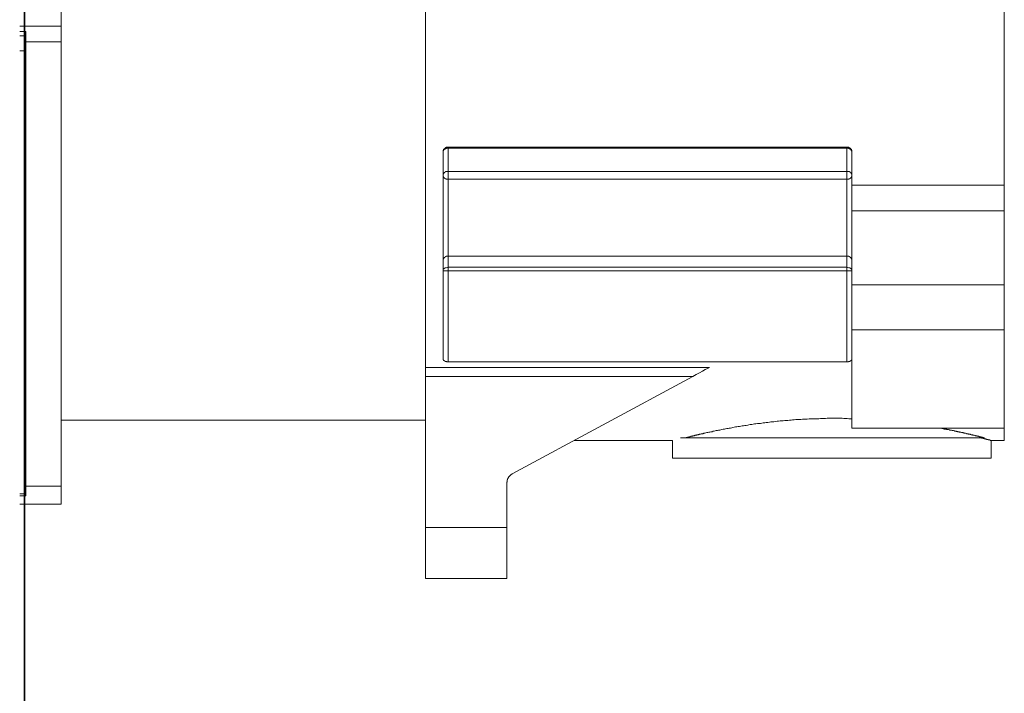
# Model space of a CAD drawing. Units: inches. Extents: x -2 to 529, y -510 to -132.
# Drawn here: x 363 to 460, y -388 to -322 of the extents above; entities that cross this region are included whole.
import ezdxf

# ---------------------------------------------------------------- set-up
doc = ezdxf.new("R2010")
doc.units = ezdxf.units.IN
doc.header["$MEASUREMENT"] = 0
doc.layers.add('图层 1', color=7, linetype='Continuous')

msp = doc.modelspace()

# ---------------------------------------------------------------- linework, layer by layer
at = {"layer": '图层 1', "color": 7, "lineweight": 35}
msp.add_lwpolyline([(363.494, -441.812), (363.494, -194.648)], dxfattribs=at)
at = {"layer": '图层 1', "color": 7, "lineweight": 9}
for points in [[(460.416, -338.012), (460.416, -272.426)], [(367.123, -322.316), (367.123, -288.141)], [(403.17, -356.051), (403.17, -289.022)], [(367.123, -322.316), (363.014, -322.316)], [(367.123, -322.316), (367.123, -323.842)], [(363.613, -322.816), (363.014, -322.816)], [(363.613, -323.257), (363.014, -323.257)], [(363.613, -323.257), (363.613, -322.816)], [(363.613, -324.741), (363.613, -323.257)], [(363.613, -323.842), (367.123, -323.842)], [(367.123, -367.795), (367.123, -323.842)], [(363.014, -324.741), (363.613, -324.741)], [(363.613, -368.538), (363.613, -324.741)], [(405.394, -334.261), (405.35, -334.261), (405.333, -334.261), (405.311, -334.261), (405.288, -334.281), (405.271, -334.281), (405.253, -334.281), (405.231, -334.281), (405.214, -334.281), (405.214, -334.303), (405.192, -334.303), (405.17, -334.303), (405.152, -334.323), (405.13, -334.323), (405.13, -334.345), (405.112, -334.345), (405.09, -334.345), (405.09, -334.363), (405.073, -334.363), (405.073, -334.383), (405.055, -334.383), (405.055, -334.402), (405.033, -334.402), (405.033, -334.42), (405.011, -334.42), (405.011, -334.442), (404.989, -334.442), (404.989, -334.464), (404.971, -334.464), (404.971, -334.479), (404.949, -334.506), (404.949, -334.526), (404.932, -334.526), (404.932, -334.548), (404.932, -334.563), (404.91, -334.583), (404.91, -334.603), (404.91, -334.62), (404.892, -334.64), (404.892, -334.664), (404.892, -334.684), (404.892, -334.708), (404.892, -334.726), (404.892, -334.744), (404.892, -334.764)], [(404.892, -334.764), (404.892, -334.744), (404.892, -334.726), (404.892, -334.708), (404.892, -334.684), (404.91, -334.684), (404.91, -334.664), (404.91, -334.64), (404.932, -334.62), (404.932, -334.603), (404.949, -334.603), (404.949, -334.583), (404.971, -334.563), (404.971, -334.548), (404.989, -334.548), (404.989, -334.526), (405.011, -334.526), (405.011, -334.506), (405.033, -334.506), (405.033, -334.479), (405.055, -334.479), (405.055, -334.464), (405.073, -334.464), (405.09, -334.442), (405.112, -334.442), (405.112, -334.42), (405.13, -334.42), (405.152, -334.42), (405.17, -334.402), (405.192, -334.402), (405.214, -334.402), (405.231, -334.383), (405.253, -334.383), (405.271, -334.383), (405.288, -334.383), (405.311, -334.383), (405.333, -334.383), (405.35, -334.383), (405.372, -334.383), (405.394, -334.383)], [(404.892, -355.19), (404.892, -334.764)], [(405.394, -334.261), (444.846, -334.261)], [(405.394, -334.383), (405.394, -334.261)], [(405.394, -334.383), (444.846, -334.383)], [(405.394, -336.668), (405.394, -334.383)], [(444.846, -334.383), (444.846, -334.261)], [(445.344, -334.764), (445.344, -334.744), (445.344, -334.726), (445.344, -334.708), (445.344, -334.684), (445.344, -334.664), (445.326, -334.64), (445.326, -334.62), (445.326, -334.603), (445.326, -334.583), (445.308, -334.583), (445.308, -334.563), (445.308, -334.548), (445.286, -334.526), (445.286, -334.506), (445.264, -334.479), (445.264, -334.464), (445.247, -334.464), (445.247, -334.442), (445.225, -334.442), (445.225, -334.42), (445.207, -334.42), (445.207, -334.402), (445.185, -334.402), (445.185, -334.383), (445.167, -334.383), (445.145, -334.363), (445.123, -334.345), (445.106, -334.345), (445.106, -334.323), (445.088, -334.323), (445.062, -334.323), (445.062, -334.303), (445.044, -334.303), (445.026, -334.303), (445.004, -334.281), (444.987, -334.281), (444.965, -334.281), (444.947, -334.281), (444.925, -334.281), (444.925, -334.261), (444.903, -334.261), (444.885, -334.261), (444.846, -334.261)], [(444.846, -334.383), (444.846, -336.668)], [(444.846, -334.383), (444.863, -334.383), (444.885, -334.383), (444.903, -334.383), (444.925, -334.383), (444.947, -334.383), (444.965, -334.383), (444.987, -334.383), (445.004, -334.383), (445.026, -334.402), (445.044, -334.402), (445.062, -334.402), (445.088, -334.42), (445.106, -334.42), (445.123, -334.442), (445.145, -334.442), (445.167, -334.464), (445.185, -334.464), (445.185, -334.479), (445.207, -334.479), (445.207, -334.506), (445.225, -334.506), (445.225, -334.526), (445.247, -334.526), (445.247, -334.548), (445.264, -334.563), (445.286, -334.583), (445.286, -334.603), (445.308, -334.603), (445.308, -334.62), (445.308, -334.64), (445.326, -334.664), (445.326, -334.684), (445.344, -334.708), (445.344, -334.726), (445.344, -334.744), (445.344, -334.764)], [(445.344, -338.012), (445.344, -334.764)], [(404.892, -337.047), (404.892, -337.027), (404.892, -337.005), (404.892, -336.99), (404.892, -336.972), (404.91, -336.972), (404.91, -336.95), (404.91, -336.933), (404.932, -336.909), (404.932, -336.889), (404.949, -336.867), (404.949, -336.845), (404.971, -336.845), (404.971, -336.829), (404.989, -336.809), (405.011, -336.787), (405.033, -336.787), (405.033, -336.77), (405.055, -336.77), (405.055, -336.748), (405.073, -336.748), (405.09, -336.728), (405.112, -336.708), (405.13, -336.708), (405.152, -336.708), (405.152, -336.688), (405.17, -336.688), (405.192, -336.688), (405.214, -336.668), (405.231, -336.668), (405.253, -336.668), (405.271, -336.668), (405.288, -336.668), (405.311, -336.668), (405.333, -336.668), (405.35, -336.668), (405.372, -336.668), (405.394, -336.668)], [(444.846, -336.668), (405.394, -336.668)], [(405.394, -337.433), (405.394, -336.668)], [(444.846, -337.433), (444.846, -336.668)], [(444.846, -336.668), (444.863, -336.668), (444.885, -336.668), (444.903, -336.668), (444.925, -336.668), (444.947, -336.668), (444.965, -336.668), (444.987, -336.668), (445.004, -336.668), (445.026, -336.668), (445.044, -336.688), (445.062, -336.688), (445.088, -336.688), (445.088, -336.708), (445.106, -336.708), (445.123, -336.708), (445.145, -336.728), (445.167, -336.748), (445.185, -336.748), (445.185, -336.77), (445.207, -336.77), (445.207, -336.787), (445.225, -336.787), (445.247, -336.809), (445.247, -336.829), (445.264, -336.829), (445.264, -336.845), (445.286, -336.845), (445.286, -336.867), (445.308, -336.889), (445.308, -336.909), (445.308, -336.933), (445.326, -336.933), (445.326, -336.95), (445.326, -336.972), (445.344, -336.99), (445.344, -337.005), (445.344, -337.027), (445.344, -337.047)], [(405.394, -337.433), (405.372, -337.45), (405.35, -337.45), (405.333, -337.45), (405.311, -337.45), (405.288, -337.433), (405.271, -337.433), (405.253, -337.433), (405.231, -337.433), (405.214, -337.433), (405.192, -337.413), (405.17, -337.413), (405.152, -337.413), (405.152, -337.386), (405.13, -337.386), (405.112, -337.386), (405.09, -337.369), (405.073, -337.369), (405.073, -337.347), (405.055, -337.347), (405.055, -337.329), (405.033, -337.329), (405.011, -337.309), (404.989, -337.29), (404.971, -337.272), (404.971, -337.252), (404.949, -337.252), (404.949, -337.228), (404.949, -337.208), (404.932, -337.208), (404.932, -337.193), (404.91, -337.168), (404.91, -337.149), (404.91, -337.131), (404.892, -337.131), (404.892, -337.109), (404.892, -337.089), (404.892, -337.067), (404.892, -337.047)], [(405.394, -337.433), (444.846, -337.433)], [(405.394, -345.044), (405.394, -337.433)], [(445.344, -337.047), (445.344, -337.067), (445.344, -337.089), (445.344, -337.109), (445.326, -337.131), (445.326, -337.149), (445.326, -337.168), (445.308, -337.193), (445.308, -337.208), (445.286, -337.208), (445.286, -337.228), (445.286, -337.252), (445.264, -337.252), (445.264, -337.272), (445.247, -337.272), (445.247, -337.29), (445.225, -337.309), (445.207, -337.329), (445.185, -337.329), (445.185, -337.347), (445.167, -337.347), (445.167, -337.369), (445.145, -337.369), (445.123, -337.386), (445.106, -337.386), (445.088, -337.386), (445.088, -337.413), (445.062, -337.413), (445.044, -337.413), (445.026, -337.433), (445.004, -337.433), (444.987, -337.433), (444.965, -337.433), (444.947, -337.433), (444.925, -337.45), (444.903, -337.45), (444.885, -337.45), (444.863, -337.45), (444.846, -337.433)], [(444.846, -337.433), (444.846, -345.044)], [(460.416, -338.012), (445.344, -338.012)], [(445.344, -338.012), (445.344, -340.578)], [(460.416, -340.578), (460.416, -338.012)], [(445.344, -340.578), (460.416, -340.578)], [(445.344, -340.578), (445.344, -347.876)], [(460.416, -340.578), (460.416, -347.876)], [(404.892, -345.55), (404.892, -345.528), (404.892, -345.508), (404.892, -345.491), (404.892, -345.469), (404.892, -345.447), (404.892, -345.427), (404.892, -345.407), (404.91, -345.387), (404.91, -345.37), (404.91, -345.348), (404.932, -345.348), (404.932, -345.328), (404.932, -345.308), (404.949, -345.282), (404.949, -345.264), (404.971, -345.264), (404.971, -345.246), (404.989, -345.227), (405.011, -345.207), (405.011, -345.189), (405.033, -345.189), (405.033, -345.167), (405.055, -345.167), (405.055, -345.149), (405.073, -345.149), (405.09, -345.132), (405.112, -345.132), (405.112, -345.103), (405.13, -345.103), (405.152, -345.086), (405.17, -345.086), (405.192, -345.086), (405.192, -345.064), (405.214, -345.064), (405.231, -345.064), (405.253, -345.044), (405.271, -345.044), (405.288, -345.044), (405.311, -345.044), (405.333, -345.044), (405.35, -345.044), (405.372, -345.044), (405.394, -345.044)], [(444.846, -345.044), (405.394, -345.044)], [(405.394, -346.149), (405.394, -345.044)], [(444.846, -345.044), (444.846, -346.149)], [(444.846, -345.044), (444.863, -345.044), (444.885, -345.044), (444.903, -345.044), (444.925, -345.044), (444.947, -345.044), (444.965, -345.044), (444.987, -345.044), (445.004, -345.064), (445.026, -345.064), (445.044, -345.064), (445.044, -345.086), (445.062, -345.086), (445.088, -345.086), (445.106, -345.103), (445.123, -345.103), (445.123, -345.132), (445.145, -345.132), (445.145, -345.149), (445.167, -345.149), (445.185, -345.149), (445.185, -345.167), (445.207, -345.167), (445.207, -345.189), (445.225, -345.207), (445.247, -345.227), (445.264, -345.246), (445.264, -345.264), (445.286, -345.282), (445.286, -345.308), (445.308, -345.308), (445.308, -345.328), (445.308, -345.348), (445.326, -345.348), (445.326, -345.37), (445.326, -345.387), (445.326, -345.407), (445.344, -345.427), (445.344, -345.447), (445.344, -345.469), (445.344, -345.491), (445.344, -345.508), (445.344, -345.528), (445.344, -345.55)], [(404.892, -346.407), (404.91, -346.348)], [(404.892, -346.488), (404.892, -346.407)], [(405.394, -346.488), (404.892, -346.488)], [(404.91, -346.348), (404.971, -346.308)], [(404.971, -346.308), (405.033, -346.248)], [(405.033, -346.248), (405.112, -346.209)], [(405.112, -346.209), (405.192, -346.187)], [(405.192, -346.187), (405.288, -346.169)], [(405.288, -346.169), (405.394, -346.149)], [(444.846, -346.149), (405.394, -346.149)], [(405.394, -346.488), (405.394, -346.149)], [(405.394, -355.489), (405.394, -346.488)], [(405.394, -346.488), (444.846, -346.488)], [(444.846, -346.149), (444.947, -346.169)], [(444.846, -346.488), (444.846, -346.149)], [(444.846, -346.488), (444.846, -355.489)], [(444.846, -346.488), (445.344, -346.488)], [(444.947, -346.169), (445.044, -346.187)], [(445.044, -346.187), (445.123, -346.209)], [(445.123, -346.209), (445.207, -346.248)], [(445.207, -346.248), (445.264, -346.308)], [(445.264, -346.308), (445.308, -346.348)], [(445.308, -346.348), (445.344, -346.407)], [(445.344, -346.407), (445.344, -346.488)], [(445.344, -347.876), (460.416, -347.876)], [(445.344, -347.876), (445.344, -352.344)], [(460.416, -347.876), (460.416, -352.344)], [(445.344, -352.344), (460.416, -352.344)], [(445.344, -352.344), (445.344, -362.063)], [(460.416, -352.344), (460.416, -362.063)], [(404.892, -355.19), (404.892, -355.212), (404.892, -355.229), (404.892, -355.247), (404.892, -355.267), (404.91, -355.267), (404.91, -355.289), (404.91, -355.306), (404.932, -355.306), (404.932, -355.326), (404.949, -355.348), (404.971, -355.368), (404.989, -355.368), (404.989, -355.39), (405.011, -355.39), (405.033, -355.41), (405.055, -355.41), (405.055, -355.432), (405.073, -355.432), (405.09, -355.432), (405.09, -355.45), (405.112, -355.45), (405.13, -355.45), (405.152, -355.45), (405.152, -355.472), (405.17, -355.472), (405.192, -355.472), (405.214, -355.472), (405.231, -355.472), (405.253, -355.489), (405.271, -355.489), (405.288, -355.489), (405.311, -355.489), (405.333, -355.489), (405.35, -355.489), (405.394, -355.489)], [(444.846, -355.489), (405.394, -355.489)], [(444.846, -355.489), (444.885, -355.489), (444.903, -355.489), (444.925, -355.489), (444.947, -355.489), (444.965, -355.489), (444.987, -355.489), (444.987, -355.472), (445.004, -355.472), (445.026, -355.472), (445.044, -355.472), (445.062, -355.472), (445.088, -355.472), (445.088, -355.45), (445.106, -355.45), (445.123, -355.45), (445.145, -355.432), (445.167, -355.432), (445.185, -355.41), (445.207, -355.41), (445.225, -355.39), (445.247, -355.39), (445.247, -355.368), (445.264, -355.368), (445.286, -355.348), (445.286, -355.326), (445.308, -355.326), (445.308, -355.306), (445.326, -355.306), (445.326, -355.289), (445.326, -355.267), (445.344, -355.267), (445.344, -355.247), (445.344, -355.229), (445.344, -355.212), (445.344, -355.19)], [(431.24, -356.051), (403.17, -356.051)], [(403.17, -356.051), (403.17, -356.934)], [(430.258, -356.57), (430.557, -356.412)], [(430.557, -356.412), (430.817, -356.269)], [(430.817, -356.269), (431.064, -356.15)], [(431.064, -356.15), (431.24, -356.051)], [(403.17, -356.934), (429.619, -356.934)], [(403.17, -356.934), (403.17, -371.887)], [(429.619, -356.934), (411.746, -366.575)], [(429.619, -356.934), (429.936, -356.753)], [(429.936, -356.753), (430.258, -356.57)], [(403.17, -361.264), (367.123, -361.264)], [(445.344, -361.123), (445.026, -361.123), (444.863, -361.101), (444.705, -361.101), (444.542, -361.101), (444.383, -361.081), (444.203, -361.081), (444.044, -361.081), (443.886, -361.081), (443.723, -361.081), (443.564, -361.081), (443.383, -361.081), (443.221, -361.081), (443.062, -361.081), (442.903, -361.081), (442.718, -361.101), (442.56, -361.101), (442.401, -361.101), (442.238, -361.101), (442.058, -361.123), (441.899, -361.123), (441.741, -361.123), (441.578, -361.123), (441.419, -361.142), (441.256, -361.142), (441.098, -361.142), (440.917, -361.16), (440.758, -361.16), (440.6, -361.182), (440.437, -361.182), (440.278, -361.202), (440.115, -361.202), (439.957, -361.217), (439.798, -361.217), (439.635, -361.237), (439.477, -361.237), (439.336, -361.264), (439.173, -361.264), (439.014, -361.286), (438.851, -361.303), (438.693, -361.303), (438.534, -361.319), (438.393, -361.343), (438.235, -361.343), (438.076, -361.363), (437.935, -361.382), (437.772, -361.402), (437.614, -361.422), (437.473, -361.422), (437.31, -361.444), (437.173, -361.462), (437.01, -361.482), (436.869, -361.501), (436.733, -361.521), (436.57, -361.541), (436.429, -361.563), (436.288, -361.583), (436.151, -361.583), (436.006, -361.605), (435.847, -361.627), (435.706, -361.645), (435.565, -361.664), (435.429, -361.68), (435.288, -361.704), (435.147, -361.724), (435.028, -361.761), (434.887, -361.779), (434.746, -361.803), (434.605, -361.825), (434.486, -361.843), (434.345, -361.865), (434.226, -361.882), (434.085, -361.902), (433.962, -361.926), (433.826, -361.942), (433.707, -361.962), (433.561, -361.984), (433.447, -362.026), (433.323, -362.043), (433.2, -362.063), (433.086, -362.087), (432.962, -362.105), (432.843, -362.122), (432.724, -362.142), (432.601, -362.164), (432.482, -362.202), (432.381, -362.224), (432.262, -362.246), (432.139, -362.266), (432.042, -362.283), (431.923, -362.303), (431.822, -362.323), (431.72, -362.345), (431.601, -362.367), (431.5, -362.407), (431.399, -362.429), (431.297, -362.444), (431.2, -362.462), (431.099, -362.484), (430.998, -362.501), (430.901, -362.523), (430.8, -362.545), (430.76, -362.565), (430.698, -362.565), (430.659, -362.589), (430.619, -362.589), (430.579, -362.607), (430.518, -362.607), (430.478, -362.625), (430.438, -362.625), (430.377, -362.644), (430.342, -362.644), (430.298, -362.664), (430.258, -362.664), (430.218, -362.684), (430.179, -362.684), (430.117, -362.706), (430.077, -362.706), (430.038, -362.724), (429.998, -362.724), (429.958, -362.746), (429.914, -362.746), (429.875, -362.765), (429.839, -362.765), (429.8, -362.783), (429.756, -362.783), (429.734, -362.805), (429.699, -362.805), (429.654, -362.825), (429.619, -362.825), (429.575, -362.845), (429.536, -362.845), (429.518, -362.845), (429.478, -362.862), (429.439, -362.862), (429.395, -362.884), (429.337, -362.906), (429.276, -362.906), (429.218, -362.926), (429.135, -362.946), (429.077, -362.964), (429.016, -362.986), (428.959, -362.986), (428.835, -363.025)], [(460.416, -362.063), (445.344, -362.063)], [(458.469, -363.025), (458.372, -363.006), (458.328, -362.986), (458.271, -362.986), (458.231, -362.964), (458.187, -362.946), (458.13, -362.946), (458.108, -362.926), (458.09, -362.926), (458.073, -362.926), (458.029, -362.926), (458.011, -362.906), (457.989, -362.906), (457.971, -362.906), (457.927, -362.884), (457.91, -362.884), (457.888, -362.884), (457.866, -362.862), (457.83, -362.862), (457.808, -362.862), (457.786, -362.845), (457.747, -362.845), (457.729, -362.845), (457.707, -362.825), (457.672, -362.825), (457.65, -362.825), (457.628, -362.805), (457.588, -362.805), (457.571, -362.805), (457.549, -362.783), (457.509, -362.783), (457.487, -362.783), (457.447, -362.765), (457.43, -362.765), (457.39, -362.765), (457.368, -362.746), (457.328, -362.746), (457.306, -362.746), (457.271, -362.724), (457.249, -362.724), (457.209, -362.724), (457.187, -362.706), (457.148, -362.706), (457.126, -362.706), (457.086, -362.684), (457.068, -362.684), (457.029, -362.664), (456.989, -362.664), (456.967, -362.664), (456.927, -362.644), (456.888, -362.644), (456.866, -362.644), (456.826, -362.625), (456.787, -362.625), (456.765, -362.607), (456.725, -362.607), (456.69, -362.607), (456.668, -362.589), (456.628, -362.589), (456.584, -362.565), (456.549, -362.565), (456.527, -362.565), (456.483, -362.545), (456.447, -362.545), (456.403, -362.523), (456.386, -362.523), (456.346, -362.523), (456.306, -362.501), (456.267, -362.501), (456.227, -362.484), (456.205, -362.484), (456.165, -362.484), (456.126, -362.462), (456.086, -362.462), (456.047, -362.444), (456.007, -362.444), (455.985, -362.444), (455.945, -362.429), (455.906, -362.429), (455.862, -362.407), (455.826, -362.407), (455.787, -362.387), (455.743, -362.387), (455.703, -362.387), (455.663, -362.367), (455.646, -362.367), (455.606, -362.345), (455.566, -362.345), (455.522, -362.345), (455.483, -362.323), (455.443, -362.323), (455.404, -362.303), (455.364, -362.303), (455.329, -362.283), (455.285, -362.283), (455.245, -362.283), (455.205, -362.266), (455.166, -362.266), (455.122, -362.246), (455.082, -362.246), (455.025, -362.246), (454.985, -362.224), (454.945, -362.224), (454.906, -362.202), (454.862, -362.202), (454.827, -362.184), (454.782, -362.184), (454.721, -362.184), (454.681, -362.164), (454.642, -362.164), (454.606, -362.142), (454.54, -362.142), (454.501, -362.142), (454.461, -362.122), (454.404, -362.122), (454.382, -362.122), (454.364, -362.105), (454.342, -362.105), (454.324, -362.105), (454.263, -362.105), (454.223, -362.087), (454.122, -362.063)], [(460.416, -363.268), (460.416, -362.063)], [(427.576, -363.268), (417.855, -363.268)], [(427.576, -365.032), (427.576, -363.268)], [(443.502, -363.025), (428.395, -363.025)], [(458.469, -363.025), (443.502, -363.025)], [(459.09, -363.268), (459.072, -363.268), (459.05, -363.268), (459.033, -363.248), (459.011, -363.248), (458.993, -363.248), (458.971, -363.248), (458.971, -363.224), (458.949, -363.224), (458.932, -363.224), (458.914, -363.224), (458.892, -363.224), (458.892, -363.206), (458.87, -363.206), (458.852, -363.206), (458.83, -363.206), (458.813, -363.206), (458.813, -363.182), (458.791, -363.182), (458.773, -363.182), (458.751, -363.182), (458.729, -363.164), (458.711, -363.164), (458.694, -363.164), (458.672, -363.164), (458.65, -363.144), (458.632, -363.144), (458.61, -363.144), (458.592, -363.144), (458.57, -363.127), (458.548, -363.127), (458.531, -363.127), (458.509, -363.127), (458.509, -363.109), (458.491, -363.109), (458.469, -363.109), (458.451, -363.109), (458.429, -363.085), (458.412, -363.085), (458.39, -363.085), (458.372, -363.085), (458.346, -363.067), (458.328, -363.067), (458.311, -363.067), (458.271, -363.047), (458.253, -363.047), (458.209, -363.047), (458.17, -363.025)], [(459.112, -363.268), (459.112, -365.032)], [(460.416, -363.268), (459.112, -363.268)], [(459.112, -365.032), (427.576, -365.032)], [(411.204, -367.454), (411.204, -367.437), (411.204, -367.414), (411.204, -367.397), (411.226, -367.377), (411.226, -367.353), (411.226, -367.335), (411.226, -367.315), (411.226, -367.296), (411.226, -367.276), (411.226, -367.254), (411.243, -367.236), (411.243, -367.216), (411.243, -367.194), (411.243, -367.174), (411.261, -367.155), (411.261, -367.135), (411.261, -367.113), (411.283, -367.093), (411.283, -367.075), (411.301, -367.056), (411.301, -367.033), (411.323, -367.014), (411.323, -366.994), (411.323, -366.972), (411.345, -366.972), (411.345, -366.954), (411.362, -366.932), (411.362, -366.912), (411.384, -366.895), (411.384, -366.875), (411.402, -366.875), (411.424, -366.853), (411.424, -366.835), (411.442, -366.815), (411.464, -366.793), (411.486, -366.778), (411.503, -366.758), (411.521, -366.732), (411.543, -366.712), (411.565, -366.69), (411.583, -366.69), (411.583, -366.672), (411.605, -366.655), (411.622, -366.655), (411.644, -366.633), (411.662, -366.613), (411.684, -366.613), (411.702, -366.595), (411.724, -366.595), (411.746, -366.575)], [(367.123, -367.795), (363.613, -367.795)], [(367.123, -369.56), (367.123, -367.795)], [(411.204, -367.454), (411.204, -371.887)], [(363.613, -368.538), (363.014, -368.538)], [(363.014, -368.756), (363.613, -368.756)], [(363.613, -368.756), (363.613, -368.538)], [(367.123, -369.56), (363.014, -369.56)], [(411.204, -371.887), (403.17, -371.887)], [(403.17, -371.887), (403.17, -376.915)], [(411.204, -371.887), (411.204, -376.915)], [(411.204, -376.915), (403.17, -376.915)]]:
    msp.add_lwpolyline(points, dxfattribs=at)

doc.saveas('drawing.dxf')
